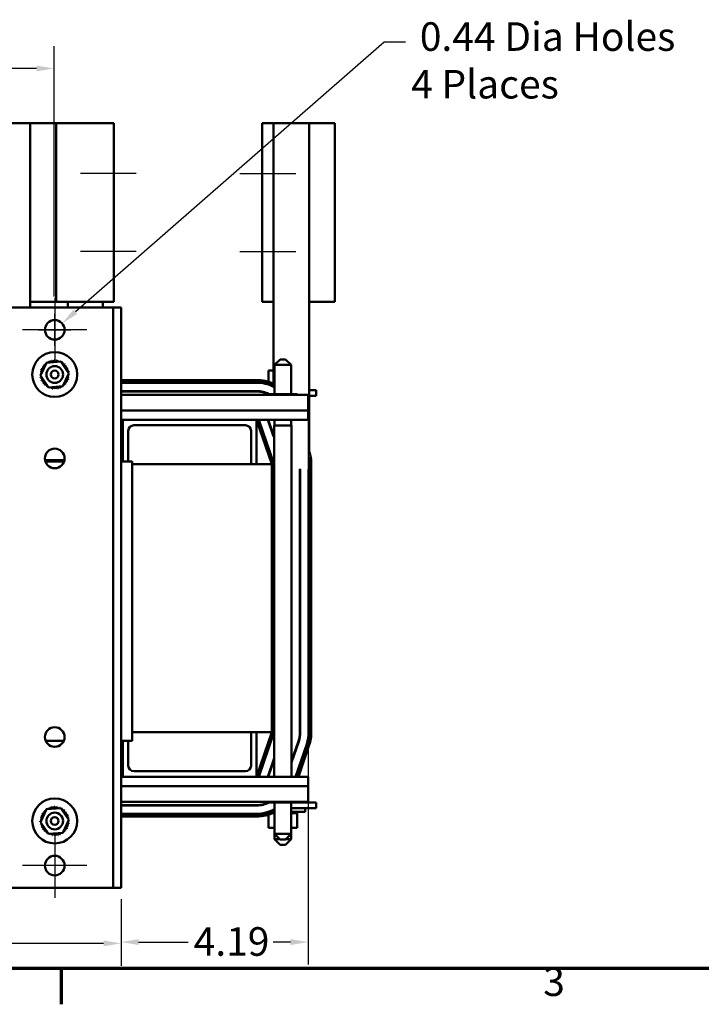
# Model space of a CAD drawing. Units: inches. Extents: x 2 to 86, y 1 to 67.
# Drawn here: x 21.1 to 36.3, y 1.2 to 23.3 of the extents above; entities that cross this region are included whole.
import ezdxf

# ---------------------------------------------------------------- set-up
doc = ezdxf.new("R2010")
doc.units = ezdxf.units.IN
doc.header["$LTSCALE"] = 4
doc.header["$MEASUREMENT"] = 0
doc.layers.get('0').update_dxf_attribs({"lineweight": 25})
for name, color, linetype, lineweight in [('Border (ANSI)', 7, 'Continuous', 70), ('Center Mark (ANSI)', 7, 'Continuous', 25), ('Centerline (ANSI)', 7, 'Continuous', 25), ('Dimension (ANSI)', 7, 'Continuous', 25), ('Visible (ANSI)', 7, 'Continuous', 50)]:
    doc.layers.add(name, color=color, linetype=linetype, lineweight=lineweight)
doc.styles.add('Note Text (ANSI)', font='tahoma.ttf')
doc.dimstyles.new('Default (ANSI)', dxfattribs={"dimscale": 4, "dimtxt": 0.16, "dimasz": 0.098425, "dimexe": 0.125, "dimexo": 0.0625, "dimgap": 0.031496, "dimtad": 0, "dimtih": 1, "dimtoh": 1, "dimzin": 0, "dimdsep": 46, "dimtxsty": 'Note Text (ANSI)', "dimcen": 0.09, "dimdle": 0.393701, "dimclrd": 256, "dimclre": 256, "dimclrt": 256, "dimadec": 0, "dimazin": 1, "dimtfac": 0.75, "dimtofl": 0, "dimtmove": 0, "dimatfit": 3, "dimfxl": 1, "dimtolj": 1, "dimtzin": 4, "dimlwd": -1, "dimlwe": -1, "dimarcsym": 0})

# ---------------------------------------------------------------- blocks, each defined once
blk = doc.blocks.new('Borders Default Border')
at = {"layer": 'Border (ANSI)'}
blk.add_line((5.5, 0.5), (5.5, 0.3), dxfattribs=at)
at = {"layer": 'Border (ANSI)', "flags": 128}
blk.add_lwpolyline([(0.75, 0.5), (0.75, 16.5), (21.25, 16.5), (21.25, 0.5), (0.75, 0.5)], dxfattribs=at)
at = {"layer": 'Border (ANSI)', "insert": (8.2002, 0.2966), "char_height": 0.16, "attachment_point": 7, "style": 'Note Text (ANSI)'}
blk.add_mtext('3', dxfattribs=at)
blk = doc.blocks.new('*D28')
at = {"layer": 'Defpoints', "color": 0, "transparency": 16777216}
for p in [(21.135, 16.306), (6.942, 4.306), (21.135, 4.306)]:
    blk.add_point(p, dxfattribs=at)
at = {"layer": 'Dimension (ANSI)', "transparency": 16777216}
for p, q in [((20.885, 16.306), (6.442, 16.306)), ((6.942, 15.913), (6.942, 12.419)), ((6.942, 4.7), (6.942, 11.501)), ((20.885, 4.306), (6.442, 4.306))]:
    blk.add_line(p, q, dxfattribs=at)
for points in [[(6.876, 15.913), (7.008, 15.913), (6.942, 16.306)], [(6.876, 4.7), (7.008, 4.7), (6.942, 4.306)]]:
    blk.add_solid(points, dxfattribs=at)
at = {"layer": 'Dimension (ANSI)', "transparency": 16777216, "insert": (5.914, 12.293), "char_height": 0.64, "attachment_point": 1, "style": 'Note Text (ANSI)'}
blk.add_mtext('\\A1;12.00', dxfattribs=at)
blk = doc.blocks.new('*D29')
at = {"layer": 'Defpoints', "color": 0, "transparency": 16777216}
for p in [(21.841, 22.161), (15.341, 16.806), (21.841, 16.806)]:
    blk.add_point(p, dxfattribs=at)
at = {"layer": 'Dimension (ANSI)', "transparency": 16777216}
for p, q in [((15.341, 17.056), (15.341, 22.661)), ((21.841, 17.056), (21.841, 22.661)), ((15.735, 22.161), (17.522, 22.161)), ((21.448, 22.161), (19.41, 22.161))]:
    blk.add_line(p, q, dxfattribs=at)
for points in [[(15.735, 22.226), (15.735, 22.095), (15.341, 22.161)], [(21.448, 22.226), (21.448, 22.095), (21.841, 22.161)]]:
    blk.add_solid(points, dxfattribs=at)
at = {"layer": 'Dimension (ANSI)', "transparency": 16777216, "insert": (17.648, 22.494), "char_height": 0.64, "attachment_point": 1, "style": 'Note Text (ANSI)'}
blk.add_mtext('\\A1;6.50', dxfattribs=at)
blk = doc.blocks.new('*D31')
at = {"layer": 'Defpoints', "color": 0, "transparency": 16777216}
for p in [(13.841, 3.806), (23.341, 3.806), (13.841, 2.564)]:
    blk.add_point(p, dxfattribs=at)
at = {"layer": 'Dimension (ANSI)', "transparency": 16777216}
for p, q in [((13.841, 3.556), (13.841, 2.064)), ((23.341, 3.556), (23.341, 2.064)), ((14.235, 2.564), (18.179, 2.564)), ((22.948, 2.564), (20.074, 2.564))]:
    blk.add_line(p, q, dxfattribs=at)
for points in [[(14.235, 2.63), (14.235, 2.499), (13.841, 2.564)], [(22.948, 2.63), (22.948, 2.499), (23.341, 2.564)]]:
    blk.add_solid(points, dxfattribs=at)
at = {"layer": 'Dimension (ANSI)', "transparency": 16777216, "insert": (18.305, 2.897), "char_height": 0.64, "attachment_point": 1, "style": 'Note Text (ANSI)'}
blk.add_mtext('\\A1;9.50', dxfattribs=at)
blk = doc.blocks.new('*D34')
at = {"layer": 'Defpoints', "color": 0, "transparency": 16777216}
for p in [(27.532, 14.502), (23.341, 3.806), (27.532, 2.594)]:
    blk.add_point(p, dxfattribs=at)
at = {"layer": 'Dimension (ANSI)', "transparency": 16777216}
for p, q in [((27.532, 14.252), (27.532, 2.094)), ((23.341, 3.556), (23.341, 2.094)), ((23.735, 2.594), (24.843, 2.594)), ((27.138, 2.594), (26.749, 2.594))]:
    blk.add_line(p, q, dxfattribs=at)
for points in [[(23.735, 2.659), (23.735, 2.528), (23.341, 2.594)], [(27.138, 2.659), (27.138, 2.528), (27.532, 2.594)]]:
    blk.add_solid(points, dxfattribs=at)
at = {"layer": 'Dimension (ANSI)', "transparency": 16777216, "insert": (24.969, 2.927), "char_height": 0.64, "attachment_point": 1, "style": 'Note Text (ANSI)'}
blk.add_mtext('\\A1;4.19', dxfattribs=at)
blk = doc.blocks.new('*D43')
at = {"layer": 'Defpoints', "color": 0, "transparency": 16777216}
for p in [(22.021, 16.451), (21.689, 16.162)]:
    blk.add_point(p, dxfattribs=at)
at = {"layer": 'Dimension (ANSI)', "transparency": 16777216}
for p, q in [((29.235, 22.751), (22.317, 16.71)), ((29.715, 22.751), (29.235, 22.751)), ((21.855, 15.946), (21.855, 16.666)), ((21.495, 16.306), (22.215, 16.306))]:
    blk.add_line(p, q, dxfattribs=at)
blk.add_solid([(22.274, 16.76), (22.36, 16.661), (22.021, 16.451)], dxfattribs=at)
at = {"layer": 'Dimension (ANSI)', "transparency": 16777216, "insert": (29.841, 23.195), "char_height": 0.64, "attachment_point": 1, "style": 'Note Text (ANSI)'}
blk.add_mtext('\\A1; \\fTahoma|b0|i0;0.44 Dia Holes \\P\\fTahoma|b0|i0;4 Places', dxfattribs=at)

msp = doc.modelspace()

# ---------------------------------------------------------------- linework, layer by layer
at = {"layer": 'Center Mark (ANSI)', "linetype": 'Continuous'}
for p, q in [((21.8549, 17.0264), (21.8549, 15.5864)), ((22.5749, 16.3064), (21.1349, 16.3064)), ((21.8549, 5.0264), (21.8549, 3.5864)), ((22.5749, 4.3064), (21.1349, 4.3064))]:
    msp.add_line(p, q, dxfattribs=at)
at = {"layer": 'Centerline (ANSI)', "linetype": 'Continuous'}
for p, q in [((23.6798, 19.8074), (22.4298, 19.8074)), ((26.0047, 19.8074), (27.2547, 19.8074)), ((23.6798, 18.0574), (22.4298, 18.0574)), ((26.0047, 18.0574), (27.2547, 18.0574))]:
    msp.add_line(p, q, dxfattribs=at)
at = {"layer": 'Visible (ANSI)'}
for p, q in [((21.3079, 20.9324), (20.5047, 20.9324)), ((21.3079, 16.8064), (21.3079, 20.9324)), ((21.8847, 20.9324), (21.3079, 20.9324)), ((21.8847, 16.9324), (21.8847, 20.9324)), ((22.6798, 20.9324), (21.8847, 20.9324)), ((22.6798, 20.9324), (23.1798, 20.9324)), ((23.1798, 20.9324), (23.1798, 16.9324)), ((26.7547, 20.9324), (26.5047, 20.9324)), ((26.5047, 20.9324), (26.5047, 16.9324)), ((27.5579, 20.9324), (26.7547, 20.9324)), ((26.7547, 20.9324), (26.7547, 16.9324)), ((27.5579, 13.5794), (27.5579, 20.9324)), ((28.1347, 20.9324), (27.5579, 20.9324)), ((28.1347, 16.9324), (28.1347, 20.9324)), ((23.0323, 16.8064), (20.6503, 16.8064)), ((21.3079, 16.9324), (21.8847, 16.9324)), ((21.8847, 16.9324), (22.6798, 16.9324)), ((22.1455, 16.8064), (22.1455, 16.9324)), ((23.1798, 16.9324), (22.6798, 16.9324)), ((22.9298, 16.8064), (22.9298, 16.9324)), ((23.1668, 16.8064), (23.0323, 16.8064)), ((23.3413, 16.8064), (23.1668, 16.8064)), ((23.1668, 16.8064), (23.1668, 3.8064)), ((23.3413, 16.8064), (23.3413, 3.8064)), ((26.5047, 16.9324), (26.7547, 16.9324)), ((26.7547, 16.9324), (26.7547, 15.0986)), ((27.5579, 16.9324), (28.1347, 16.9324)), ((21.5354, 15.2812), (21.6734, 15.5705)), ((21.6734, 15.5705), (21.9928, 15.5957)), ((21.9928, 15.5957), (22.1743, 15.3316)), ((26.9043, 15.6444), (26.7793, 15.5194)), ((27.1543, 15.5194), (26.7793, 15.5194)), ((26.7793, 15.5194), (26.7793, 14.8694)), ((26.9043, 15.6444), (27.0293, 15.6444)), ((27.0293, 15.6444), (27.1543, 15.5194)), ((27.1543, 15.5194), (27.1543, 14.8694)), ((21.717, 15.0172), (21.5354, 15.2812)), ((22.1743, 15.3316), (22.0364, 15.0424)), ((26.6474, 15.3954), (26.6474, 15.1406)), ((26.7547, 15.3954), (26.6474, 15.3954)), ((22.0364, 15.0424), (21.717, 15.0172)), ((23.378, 15.1824), (26.378, 15.1824)), ((23.378, 15.1524), (26.378, 15.1524)), ((23.378, 15.1224), (26.378, 15.1224)), ((26.6474, 15.109), (26.6474, 15.0774)), ((26.7026, 15.0664), (26.6773, 15.0664)), ((26.7026, 15.0664), (26.7043, 15.0664)), ((26.7026, 15.0664), (26.7026, 15.0562)), ((26.7439, 15.0664), (26.7043, 15.0664)), ((26.7043, 15.0664), (26.7043, 15.0554)), ((26.7373, 15.0404), (26.7547, 15.0404)), ((26.7439, 15.0664), (26.7462, 15.0664)), ((26.7439, 15.0664), (26.7439, 15.0404)), ((26.7524, 15.0664), (26.7462, 15.0664)), ((26.7462, 15.0664), (26.7462, 15.0404)), ((26.7547, 15.0653), (26.7547, 15.0318)), ((23.3413, 14.8544), (27.5318, 14.8544)), ((23.378, 14.9354), (26.378, 14.9354)), ((23.378, 14.9254), (26.378, 14.9254)), ((26.2168, 14.9354), (26.2168, 14.9254)), ((26.6465, 14.8694), (26.6465, 14.8544)), ((26.8144, 14.8694), (26.6465, 14.8694)), ((26.8144, 14.8694), (26.8144, 14.8544)), ((27.1347, 14.8694), (26.8144, 14.8694)), ((27.1347, 14.8694), (27.1347, 14.8544)), ((27.2871, 14.8694), (27.1347, 14.8694)), ((27.2871, 14.8694), (27.2871, 14.8544)), ((27.5318, 14.5018), (27.5318, 14.8544)), ((27.7168, 14.9544), (27.5579, 14.9544)), ((27.7168, 14.8294), (27.5579, 14.8294)), ((27.7168, 14.9544), (27.7168, 14.8294)), ((23.3413, 14.5018), (27.5318, 14.5018)), ((27.5318, 14.5018), (27.5318, 14.2944)), ((23.3413, 14.2944), (23.378, 14.2944)), ((23.3413, 14.2053), (23.378, 14.2944)), ((23.3616, 14.2544), (23.378, 14.2544)), ((23.378, 14.2944), (26.378, 14.2944)), ((23.378, 13.3544), (23.378, 14.2944)), ((26.128, 14.1694), (23.628, 14.1694)), ((26.378, 14.2944), (27.5318, 14.2944)), ((26.378, 14.2944), (26.7168, 13.2944)), ((26.378, 14.2944), (26.378, 13.2944)), ((26.378, 14.2544), (26.3916, 14.2544)), ((26.4202, 14.2944), (26.7547, 13.3073)), ((26.4308, 14.2944), (26.7547, 13.3384)), ((26.4338, 14.2544), (26.4443, 14.2544)), ((26.6282, 14.2944), (26.7547, 13.9212)), ((26.6388, 14.2944), (26.7547, 13.9523)), ((26.6418, 14.2544), (26.6523, 14.2544)), ((27.1628, 14.1604), (26.7708, 14.1604)), ((26.7708, 14.1604), (26.7708, 6.2944)), ((26.7793, 14.2944), (26.7793, 14.1604)), ((27.1543, 14.2944), (27.1543, 14.1604)), ((27.1628, 14.1604), (27.1628, 6.2944)), ((23.503, 14.0444), (23.503, 13.3544)), ((26.253, 13.2944), (26.253, 14.0444)), ((26.7547, 13.9523), (26.7547, 13.9212)), ((27.5579, 13.4642), (27.5579, 13.1824)), ((21.6385, 13.3867), (22.0713, 13.3867)), ((21.647, 13.3544), (22.0628, 13.3544)), ((23.3413, 13.3867), (23.378, 13.3867)), ((23.3413, 13.3544), (23.5913, 13.3544)), ((23.5913, 13.3544), (23.5913, 7.1044)), ((23.5913, 13.2944), (26.7168, 13.2944)), ((26.7168, 13.2944), (26.7168, 7.2944)), ((26.7547, 13.3384), (26.7547, 13.3073)), ((26.7568, 13.2944), (26.7568, 7.2944)), ((27.5748, 13.2944), (27.5748, 7.2944)), ((27.6048, 13.2944), (27.6048, 7.2944)), ((26.7568, 13.1824), (26.7668, 13.1824)), ((26.7668, 13.1824), (26.7668, 7.2944)), ((27.3478, 13.1824), (27.3578, 13.1824)), ((27.3478, 13.1824), (27.3478, 7.2944)), ((27.3578, 13.1824), (27.3578, 7.2944)), ((27.5448, 13.1824), (27.5579, 13.1824)), ((27.5448, 13.1824), (27.5448, 7.2944)), ((26.7168, 7.2944), (23.5913, 7.2944)), ((26.253, 6.5444), (26.253, 7.2944)), ((26.7168, 7.2944), (26.378, 6.2944)), ((26.378, 7.2944), (26.378, 6.2944)), ((26.7547, 7.2816), (26.4202, 6.2944)), ((26.7642, 7.2784), (26.4308, 6.2944)), ((22.059, 7.1044), (21.6507, 7.1044)), ((23.5913, 7.1044), (23.3413, 7.1044)), ((23.378, 6.2944), (23.378, 7.1044)), ((23.503, 7.1044), (23.503, 6.5444)), ((27.3145, 7.0919), (27.1628, 6.6444)), ((27.3239, 7.0887), (27.1628, 6.6133)), ((27.501, 7.0287), (27.2522, 6.2944)), ((27.5295, 7.0191), (27.2839, 6.2944)), ((27.5579, 7.0095), (27.3156, 6.2944)), ((26.7708, 6.7153), (26.6282, 6.2944)), ((26.7708, 6.6841), (26.6388, 6.2944)), ((23.628, 6.4194), (26.128, 6.4194)), ((23.378, 6.2944), (23.3413, 6.3836)), ((23.378, 6.2944), (23.3413, 6.2944)), ((26.378, 6.2944), (23.378, 6.2944)), ((27.5318, 6.2944), (26.378, 6.2944)), ((27.5318, 6.2944), (27.5318, 6.087)), ((27.5318, 6.087), (23.3413, 6.087)), ((27.5318, 5.7344), (27.5318, 6.087)), ((27.5318, 5.7344), (23.3413, 5.7344)), ((26.6474, 5.7194), (26.6474, 5.7344)), ((26.7853, 5.7194), (26.7853, 5.7344)), ((27.1047, 5.7194), (27.1047, 5.7344)), ((27.2863, 5.7194), (27.2863, 5.7344)), ((21.5354, 5.2812), (21.6734, 5.5705)), ((21.6734, 5.5705), (21.9928, 5.5957)), ((21.9928, 5.5957), (22.1743, 5.3316)), ((26.378, 5.6634), (23.378, 5.6634)), ((26.378, 5.6534), (23.378, 5.6534)), ((26.2168, 5.6534), (26.2168, 5.6634)), ((26.6474, 5.7194), (26.6379, 5.7194)), ((26.6474, 5.7194), (26.7853, 5.7194)), ((26.7793, 5.7194), (26.7793, 5.0194)), ((26.7853, 5.7194), (27.1047, 5.7194)), ((27.1047, 5.7194), (27.2863, 5.7194)), ((27.1543, 5.7194), (27.1543, 5.0194)), ((27.4668, 5.5944), (27.1543, 5.5944)), ((27.4668, 5.7194), (27.2863, 5.7194)), ((27.4668, 5.7194), (27.7168, 5.7194)), ((27.4668, 5.5944), (27.7168, 5.5944)), ((27.4703, 5.5944), (27.4703, 5.5084)), ((27.7168, 5.5944), (27.7168, 5.7194)), ((22.1743, 5.3316), (22.0364, 5.0424)), ((26.378, 5.4664), (23.378, 5.4664)), ((26.378, 5.4364), (23.378, 5.4364)), ((26.378, 5.4064), (23.378, 5.4064)), ((26.722, 5.5084), (26.6384, 5.5084)), ((26.6438, 5.4824), (26.6438, 5.5084)), ((26.6438, 5.4824), (26.6479, 5.4824)), ((26.6474, 5.4798), (26.6474, 5.4824)), ((26.6474, 5.1534), (26.6474, 5.4483)), ((26.6479, 5.4824), (26.6479, 5.5084)), ((26.6485, 5.4824), (26.6479, 5.4824)), ((26.6485, 5.4824), (26.6485, 5.5084)), ((26.6485, 5.4824), (26.6552, 5.4824)), ((26.6643, 5.4856), (26.6643, 5.5084)), ((26.6654, 5.486), (26.6654, 5.5084)), ((26.6923, 5.4961), (26.6923, 5.5084)), ((26.6939, 5.4967), (26.6939, 5.5084)), ((26.7374, 5.4824), (26.7616, 5.4824)), ((26.7784, 5.4824), (26.7616, 5.4824)), ((26.7784, 5.4824), (26.7784, 5.5018)), ((26.7793, 5.4824), (26.7784, 5.4824)), ((27.4703, 5.5084), (27.1543, 5.5084)), ((27.1543, 5.4824), (27.1875, 5.4824)), ((27.1875, 5.4824), (27.1875, 5.5084)), ((27.1898, 5.4824), (27.1875, 5.4824)), ((27.1898, 5.4824), (27.1898, 5.5084)), ((27.1898, 5.4824), (27.2293, 5.4824)), ((27.2293, 5.4824), (27.2293, 5.5084)), ((27.2311, 5.4824), (27.2293, 5.4824)), ((27.2311, 5.4824), (27.2311, 5.5084)), ((27.2311, 5.4824), (27.2611, 5.4824)), ((27.2611, 5.4824), (27.2611, 5.5084)), ((27.2623, 5.4824), (27.2611, 5.4824)), ((27.2623, 5.4824), (27.2623, 5.5084)), ((27.2623, 5.4824), (27.2815, 5.4824)), ((27.2815, 5.4824), (27.2815, 5.5084)), ((27.2822, 5.4824), (27.2815, 5.4824)), ((27.2822, 5.4824), (27.2822, 5.5084)), ((27.2863, 5.4824), (27.2822, 5.4824)), ((27.2863, 5.4824), (27.2898, 5.4824)), ((27.2863, 5.1534), (27.2863, 5.4824)), ((27.2898, 5.4824), (27.2898, 5.5084)), ((27.2899, 5.4824), (27.2898, 5.4824)), ((27.2899, 5.4824), (27.2899, 5.5084)), ((21.717, 5.0172), (21.5354, 5.2812)), ((26.6474, 5.1534), (26.7793, 5.1534)), ((27.1543, 5.1534), (27.2863, 5.1534)), ((22.0364, 5.0424), (21.717, 5.0172)), ((26.7793, 5.0194), (27.1543, 5.0194)), ((26.9043, 4.8944), (26.7793, 5.0194)), ((26.7793, 5.0194), (26.7793, 4.8954)), ((26.7793, 4.8954), (26.9033, 4.8954)), ((26.9043, 4.7704), (26.7793, 4.8954)), ((27.0293, 4.8944), (26.9043, 4.8944)), ((27.0293, 4.8944), (27.1543, 5.0194)), ((27.0293, 4.7704), (27.1543, 4.8954)), ((27.0303, 4.8954), (27.1543, 4.8954)), ((27.1543, 5.0194), (27.1543, 4.8954)), ((27.0293, 4.7704), (26.9043, 4.7704)), ((20.6503, 3.8064), (23.0323, 3.8064)), ((23.0323, 3.8064), (23.1668, 3.8064)), ((23.1668, 3.8064), (23.3413, 3.8064))]:
    msp.add_line(p, q, dxfattribs=at)
for centre, radius in [((21.8549, 16.3064), 0.22), ((21.8549, 15.3064), 0.5035), ((21.8549, 15.3064), 0.1875), ((21.8549, 15.3064), 0.0875), ((21.8549, 13.4264), 0.22), ((21.8549, 7.1864), 0.22), ((21.8549, 5.3064), 0.5035), ((21.8549, 5.3064), 0.1875), ((21.8549, 5.3064), 0.0875), ((21.8549, 4.3064), 0.22)]:
    msp.add_circle(centre, radius, dxfattribs=at)
for centre, radius, start, end in [((21.5656, 15.4505), 0.0302, 246.20679, 60.85524), ((21.8549, 15.3064), 0.3232, 147.63256, 148.17947), ((21.5993, 15.5041), 0.0302, 234.95679, 49.60524), ((21.8549, 15.3064), 0.3232, 136.38256, 136.92947), ((21.6427, 15.5502), 0.0302, 223.70679, 283.28822), ((21.8549, 15.3064), 0.3232, 125.13256, 125.67947), ((21.6427, 15.5502), 0.0302, 25.7303, 38.35524), ((21.6944, 15.5869), 0.0302, 212.45679, 221.25025), ((21.8549, 15.3064), 0.3232, 113.88256, 114.42947), ((21.6944, 15.5869), 0.0302, 335.30276, 27.10524), ((21.7522, 15.6128), 0.0302, 201.20679, 15.85524), ((21.8549, 15.3064), 0.3232, 102.63256, 103.17947), ((21.8139, 15.627), 0.0302, 189.95679, 4.60524), ((21.8549, 15.3064), 0.3232, 91.38256, 91.92947), ((21.8773, 15.6288), 0.0302, 178.70679, 353.35524), ((21.8549, 15.3064), 0.3232, 80.13256, 80.67947), ((21.9397, 15.6183), 0.0302, 167.45679, 246.682), ((21.9397, 15.6183), 0.0302, 302.33652, 342.10524), ((21.8549, 15.3064), 0.3232, 68.88256, 69.42947), ((21.9989, 15.5957), 0.0302, 156.20679, 183.66822), ((21.9989, 15.5957), 0.0302, 294.82749, 330.85524), ((22.0526, 15.5621), 0.0302, 144.95679, 319.60524), ((21.8549, 15.3064), 0.3232, 57.63256, 58.17947), ((22.0987, 15.5186), 0.0302, 133.70679, 308.35524), ((21.8549, 15.3064), 0.3232, 46.38256, 46.92947), ((22.1354, 15.4669), 0.0302, 122.45679, 297.10524), ((21.8549, 15.3064), 0.3232, 35.13256, 35.67947), ((22.1613, 15.4091), 0.0302, 111.20679, 285.85524), ((21.8549, 15.3064), 0.3232, 23.88256, 24.42947), ((21.5325, 15.3288), 0.0302, 268.70679, 294.52921), ((21.8549, 15.3064), 0.3232, 181.38256, 181.92947), ((21.5343, 15.2655), 0.0302, 75.56195, 94.60524), ((21.8549, 15.3064), 0.3232, 170.13256, 170.67947), ((21.5325, 15.3288), 0.0302, 14.48932, 83.35524), ((21.5431, 15.3913), 0.0302, 257.45679, 72.10524), ((21.5343, 15.2655), 0.0302, 279.95679, 323.54817), ((21.8549, 15.3064), 0.3232, 192.63256, 193.17947), ((21.5485, 15.2037), 0.0302, 291.20679, 105.85524), ((21.8549, 15.3064), 0.3232, 158.88256, 159.42947), ((22.1667, 15.2216), 0.0302, 77.45679, 252.10524), ((22.1773, 15.2841), 0.0302, 194.48932, 263.35524), ((22.1754, 15.3474), 0.0302, 99.95679, 143.54817), ((22.1773, 15.2841), 0.0302, 88.70679, 114.52921), ((22.1754, 15.3474), 0.0302, 255.56195, 274.60524), ((21.8549, 15.3064), 0.3232, 12.63256, 13.17947), ((21.8549, 15.3064), 0.3232, 350.13256, 350.67947), ((21.8549, 15.3064), 0.3232, 1.38256, 1.92947), ((21.8549, 15.3064), 0.3232, 203.88256, 204.42947), ((21.5744, 15.1459), 0.0302, 302.45679, 117.10524), ((21.8549, 15.3064), 0.3232, 215.13256, 215.67947), ((21.6111, 15.0943), 0.0302, 313.70679, 128.35524), ((21.8549, 15.3064), 0.3232, 226.38256, 226.92947), ((21.6572, 15.0508), 0.0302, 324.95679, 139.60524), ((21.8549, 15.3064), 0.3232, 237.63256, 238.17947), ((21.7109, 15.0172), 0.0302, 114.82749, 150.85524), ((21.7109, 15.0172), 0.0302, 336.20679, 3.66822), ((21.8549, 15.3064), 0.3232, 248.88256, 249.42947), ((21.7701, 14.9946), 0.0302, 122.33652, 162.10524), ((21.7701, 14.9946), 0.0302, 347.45679, 66.682), ((21.8325, 14.9841), 0.0302, 358.70679, 173.35524), ((21.8958, 14.9859), 0.0302, 9.95679, 184.60524), ((21.9576, 15), 0.0302, 21.20679, 195.85524), ((22.0154, 15.026), 0.0302, 155.30276, 207.10524), ((21.8549, 15.3064), 0.3232, 293.88256, 294.42947), ((22.0154, 15.026), 0.0302, 32.45679, 41.25025), ((22.067, 15.0627), 0.0302, 205.7303, 218.35524), ((21.8549, 15.3064), 0.3232, 305.13256, 305.67947), ((22.067, 15.0627), 0.0302, 43.70679, 103.28822), ((22.1105, 15.1087), 0.0302, 54.95679, 229.60524), ((21.8549, 15.3064), 0.3232, 316.38256, 316.92947), ((22.1442, 15.1624), 0.0302, 66.20679, 240.85524), ((21.8549, 15.3064), 0.3232, 327.63256, 328.17947), ((21.8549, 15.3064), 0.3232, 338.88256, 339.42947), ((23.378, 14.2944), 0.888, 90, 92.36653), ((23.378, 14.2944), 0.858, 90, 92.44933), ((23.378, 14.2944), 0.828, 90, 92.53813), ((26.378, 14.2944), 0.888, 64.89801, 90), ((26.378, 14.2944), 0.858, 63.95582, 90), ((26.378, 14.2944), 0.828, 62.93685, 90), ((21.8549, 15.3064), 0.3232, 260.13256, 260.67947), ((21.8549, 15.3064), 0.3232, 271.38256, 271.92947), ((21.8549, 15.3064), 0.3232, 282.63256, 283.17947), ((23.378, 14.2944), 0.641, 90, 93.2793), ((23.378, 14.2944), 0.631, 90, 93.33133), ((26.378, 14.2944), 0.641, 63.77114, 90), ((26.378, 14.2944), 0.631, 64.81409, 90), ((23.628, 14.0444), 0.125, 90, 180), ((26.128, 14.0444), 0.125, 0, 90), ((26.7168, 13.2944), 0.888, 0, 18.71806), ((26.7168, 13.2944), 0.858, 0, 11.41341), ((26.7168, 13.2944), 0.04, 0, 18.71806), ((26.7168, 7.2944), 0.04, 341.28194, 0), ((26.7168, 7.2944), 0.05, 341.28194, 0), ((26.7168, 7.2944), 0.631, 341.28194, 0), ((26.7168, 7.2944), 0.641, 341.28194, 0), ((26.7168, 7.2944), 0.828, 341.28194, 0), ((26.7168, 7.2944), 0.858, 341.28194, 0), ((26.7168, 7.2944), 0.888, 341.28194, 0), ((23.628, 6.5444), 0.125, 180, 270), ((26.128, 6.5444), 0.125, 270, 0), ((21.5993, 5.5041), 0.0302, 234.95679, 49.60524), ((21.8549, 5.3064), 0.3232, 136.38256, 136.92947), ((21.6427, 5.5502), 0.0302, 223.70679, 283.28822), ((21.8549, 5.3064), 0.3232, 125.13256, 125.67947), ((21.6427, 5.5502), 0.0302, 25.7303, 38.35524), ((21.6944, 5.5869), 0.0302, 212.45679, 221.25025), ((21.8549, 5.3064), 0.3232, 113.88256, 114.42947), ((21.6944, 5.5869), 0.0302, 335.30276, 27.10524), ((21.7522, 5.6128), 0.0302, 201.20679, 15.85524), ((21.8549, 5.3064), 0.3232, 102.63256, 103.17947), ((21.8139, 5.627), 0.0302, 189.95679, 4.60524), ((21.8549, 5.3064), 0.3232, 91.38256, 91.92947), ((21.8773, 5.6288), 0.0302, 178.70679, 353.35524), ((21.8549, 5.3064), 0.3232, 80.13256, 80.67947), ((21.9397, 5.6183), 0.0302, 167.45679, 246.682), ((21.9397, 5.6183), 0.0302, 302.33652, 342.10524), ((21.8549, 5.3064), 0.3232, 68.88256, 69.42947), ((21.9989, 5.5957), 0.0302, 156.20679, 183.66822), ((21.9989, 5.5957), 0.0302, 294.82749, 330.85524), ((22.0526, 5.5621), 0.0302, 144.95679, 319.60524), ((21.8549, 5.3064), 0.3232, 57.63256, 58.17947), ((22.0987, 5.5186), 0.0302, 133.70679, 308.35524), ((21.8549, 5.3064), 0.3232, 46.38256, 46.92947), ((23.378, 6.2944), 0.631, 266.66867, 270), ((23.378, 6.2944), 0.641, 266.7207, 270), ((26.378, 6.2944), 0.631, 270, 295.27311), ((26.378, 6.2944), 0.641, 270, 296.22886), ((26.378, 6.2944), 0.828, 270, 298.99289), ((26.378, 6.2944), 0.858, 270, 297.88857), ((21.5325, 5.3288), 0.0302, 268.70679, 294.52921), ((21.8549, 5.3064), 0.3232, 181.38256, 181.92947), ((21.5343, 5.2655), 0.0302, 75.56195, 94.60524), ((21.8549, 5.3064), 0.3232, 170.13256, 170.67947), ((21.5325, 5.3288), 0.0302, 14.48932, 83.35524), ((21.5431, 5.3913), 0.0302, 257.45679, 72.10524), ((21.8549, 5.3064), 0.3232, 158.88256, 159.42947), ((21.5656, 5.4505), 0.0302, 246.20679, 60.85524), ((21.8549, 5.3064), 0.3232, 147.63256, 148.17947), ((22.1354, 5.4669), 0.0302, 122.45679, 297.10524), ((21.8549, 5.3064), 0.3232, 35.13256, 35.67947), ((22.1613, 5.4091), 0.0302, 111.20679, 285.85524), ((21.8549, 5.3064), 0.3232, 23.88256, 24.42947), ((22.1754, 5.3474), 0.0302, 99.95679, 143.54817), ((22.1773, 5.2841), 0.0302, 88.70679, 114.52921), ((22.1754, 5.3474), 0.0302, 255.56195, 274.60524), ((21.8549, 5.3064), 0.3232, 12.63256, 13.17947), ((21.8549, 5.3064), 0.3232, 1.38256, 1.92947), ((23.378, 6.2944), 0.828, 267.46187, 270), ((23.378, 6.2944), 0.858, 267.55067, 270), ((23.378, 6.2944), 0.888, 267.63347, 270), ((26.378, 6.2944), 0.888, 270, 296.86892), ((21.5343, 5.2655), 0.0302, 279.95679, 323.54817), ((21.8549, 5.3064), 0.3232, 192.63256, 193.17947), ((21.5485, 5.2037), 0.0302, 291.20679, 105.85524), ((21.8549, 5.3064), 0.3232, 203.88256, 204.42947), ((21.5744, 5.1459), 0.0302, 302.45679, 117.10524), ((21.8549, 5.3064), 0.3232, 215.13256, 215.67947), ((21.6111, 5.0943), 0.0302, 313.70679, 128.35524), ((21.8549, 5.3064), 0.3232, 226.38256, 226.92947), ((21.6572, 5.0508), 0.0302, 324.95679, 139.60524), ((22.067, 5.0627), 0.0302, 43.70679, 103.28822), ((22.1105, 5.1087), 0.0302, 54.95679, 229.60524), ((21.8549, 5.3064), 0.3232, 316.38256, 316.92947), ((22.1442, 5.1624), 0.0302, 66.20679, 240.85524), ((21.8549, 5.3064), 0.3232, 327.63256, 328.17947), ((22.1667, 5.2216), 0.0302, 77.45679, 252.10524), ((22.1773, 5.2841), 0.0302, 194.48932, 263.35524), ((21.8549, 5.3064), 0.3232, 338.88256, 339.42947), ((21.8549, 5.3064), 0.3232, 350.13256, 350.67947), ((21.8549, 5.3064), 0.3232, 237.63256, 238.17947), ((21.7109, 5.0172), 0.0302, 114.82749, 150.85524), ((21.7109, 5.0172), 0.0302, 336.20679, 3.66822), ((21.8549, 5.3064), 0.3232, 248.88256, 249.42947), ((21.7701, 4.9946), 0.0302, 122.33652, 162.10524), ((21.7701, 4.9946), 0.0302, 347.45679, 66.682), ((21.8549, 5.3064), 0.3232, 260.13256, 260.67947), ((21.8325, 4.9841), 0.0302, 358.70679, 173.35524), ((21.8549, 5.3064), 0.3232, 271.38256, 271.92947), ((21.8958, 4.9859), 0.0302, 9.95679, 184.60524), ((21.8549, 5.3064), 0.3232, 282.63256, 283.17947), ((21.9576, 5), 0.0302, 21.20679, 195.85524), ((22.0154, 5.026), 0.0302, 155.30276, 207.10524), ((21.8549, 5.3064), 0.3232, 293.88256, 294.42947), ((22.0154, 5.026), 0.0302, 32.45679, 41.25025), ((22.067, 5.0627), 0.0302, 205.7303, 218.35524), ((21.8549, 5.3064), 0.3232, 305.13256, 305.67947)]:
    msp.add_arc(centre, radius, start, end, dxfattribs=at)

# ---------------------------------------------------------------- block references
at = {"xscale": 4, "yscale": 4, "zscale": 4}
msp.add_blockref('Borders Default Border', (0, 0), dxfattribs=at)

# ---------------------------------------------------------------- dimensions: what is measured, and where the dimension line sits
at = {"layer": 'Dimension (ANSI)'}
dim = msp.add_diameter_dim_2p(p1=(21.6892, 16.1617), p2=(22.0206, 16.4511), text=' \\fTahoma|b0|i0;0.44 Dia Holes \\P\\fTahoma|b0|i0;4 Places', dimstyle='Default (ANSI)', override={"dimgap": 0.031496, "dimdec": 2, "dimlfac": 1, "dimtol": 0, "dimlim": 0, "dimtp": 0, "dimtm": 0, "dimtdec": 2, "dimtvp": -0.25}, dxfattribs=at)
dim.commit()
dim.dimension.update_dxf_attribs({"geometry": '*D43', "text_midpoint": (32.7939, 22.751), "dimtype": 163})
for base, p1, p2, angle, override, picture, middle in [((21.8413, 22.1608), (15.3413, 16.8064), (21.8413, 16.8064), 180, {"dimgap": 0.031496, "dimtih": 0, "dimtoh": 0, "dimdec": 2, "dimtol": 0, "dimlim": 0, "dimtp": 0, "dimtm": 0, "dimtdec": 2, "dimatfit": 1}, '*D29', (18.4663, 22.1608)), ((6.9419, 4.3064), (21.1349, 16.3064), (21.1349, 4.3064), 90, {"dimgap": 0.031496, "dimdec": 2, "dimtol": 0, "dimlim": 0, "dimtp": 0, "dimtm": 0, "dimtdec": 2, "dimatfit": 1}, '*D28', (6.9419, 11.96)), ((27.5318, 2.5938), (23.3413, 3.8064), (27.5318, 14.5018), 180, {"dimgap": 0.031496, "dimtih": 0, "dimtoh": 0, "dimdec": 2, "dimtol": 0, "dimlim": 0, "dimtp": 0, "dimtm": 0, "dimtdec": 2, "dimatfit": 1}, '*D34', (25.7963, 2.5938)), ((13.8413, 2.5642), (23.3413, 3.8064), (13.8413, 3.8064), 180, {"dimgap": 0.031496, "dimtih": 0, "dimtoh": 0, "dimdec": 2, "dimtol": 0, "dimlim": 0, "dimtp": 0, "dimtm": 0, "dimtdec": 2, "dimatfit": 1}, '*D31', (19.1266, 2.5642))]:
    dim = msp.add_linear_dim(base=base, p1=p1, p2=p2, angle=angle, dimstyle='Default (ANSI)', override=override, dxfattribs=at)
    dim.commit()
    dim.dimension.update_dxf_attribs({"geometry": picture, "text_midpoint": middle, "dimtype": 160})

doc.saveas('drawing.dxf')
